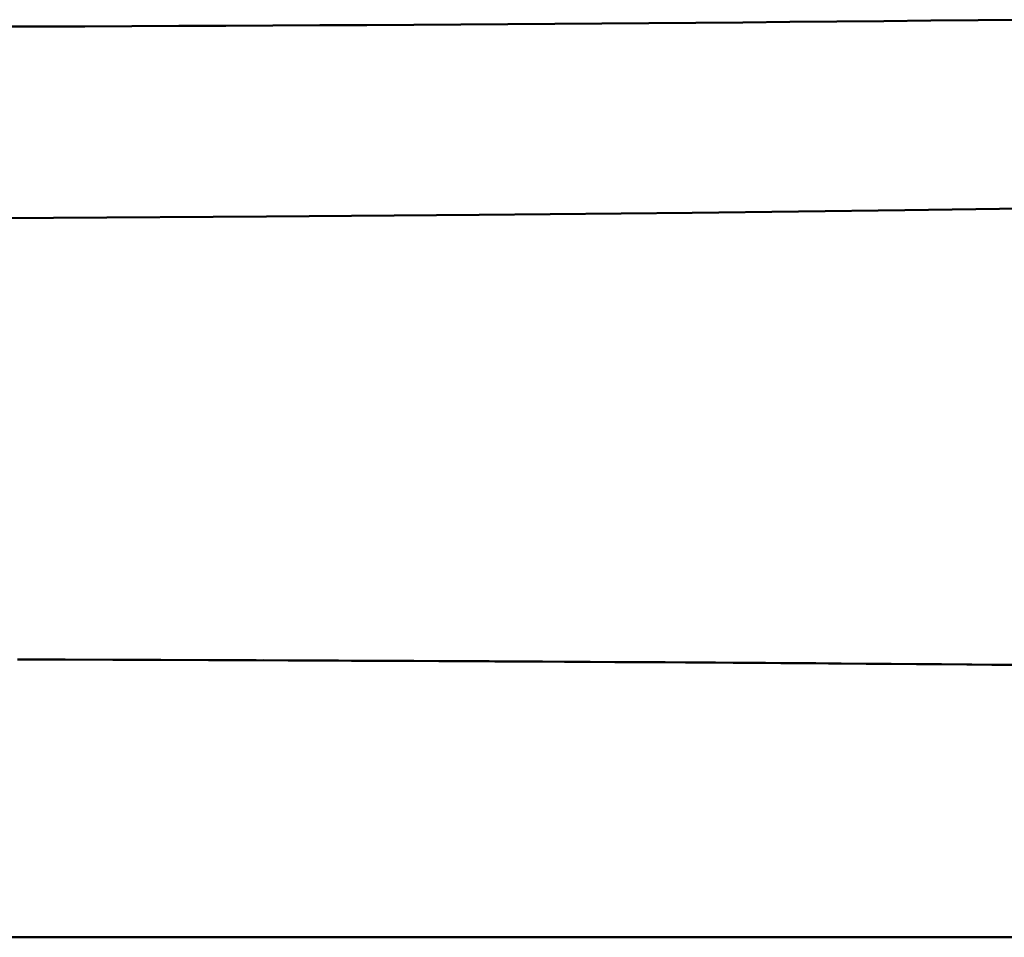
# Model space of a CAD drawing. Extents: x -75 to 4280, y -75 to 3045.
# Drawn here: x 1494 to 1547, y 2504 to 2553 of the extents above; entities that cross this region are included whole.
import ezdxf

# ---------------------------------------------------------------- set-up
doc = ezdxf.new("R2010")
doc.units = 0
doc.header["$LTSCALE"] = 5
doc.header["$MEASUREMENT"] = 0
doc.layers.add('Sichtbar (ISO)', color=7, linetype='CONTINUOUS', lineweight=50)

msp = doc.modelspace()

# ---------------------------------------------------------------- linework, layer by layer
at = {"layer": 'Sichtbar (ISO)'}
for p, q in [((1503.261, 2504.278), (1472.308, 2504.278)), ((1514.242, 2504.278), (1475.044, 2504.278)), ((1475.062, 2504.278), (1615.906, 2504.278)), ((1503.261, 2504.278), (1823.113, 2504.278))]:
    msp.add_line(p, q, dxfattribs=at)
at = {"layer": 'Sichtbar (ISO)', "flags": 128}
for points in [[(1547.805, 2553.265), (1545.295, 2553.239), (1542.784, 2553.214), (1540.273, 2553.189), (1537.763, 2553.166), (1535.252, 2553.143), (1532.741, 2553.121), (1530.23, 2553.1), (1527.719, 2553.08), (1525.208, 2553.061), (1522.697, 2553.043), (1520.186, 2553.026), (1517.675, 2553.009), (1515.164, 2552.994), (1512.653, 2552.979), (1510.142, 2552.966), (1507.631, 2552.953), (1505.12, 2552.941), (1502.608, 2552.93), (1500.097, 2552.92), (1497.586, 2552.91), (1495.075, 2552.902), (1492.563, 2552.894)], [(1654.973, 2545.849), (1643.622, 2545.469), (1632.269, 2545.111), (1620.914, 2544.776), (1609.557, 2544.464), (1598.199, 2544.175), (1586.839, 2543.91), (1575.478, 2543.669), (1564.116, 2543.452), (1552.753, 2543.261), (1541.388, 2543.096), (1530.023, 2542.955), (1518.657, 2542.84), (1507.289, 2542.751), (1495.921, 2542.687), (1484.553, 2542.648), (1473.184, 2542.635), (1461.816, 2542.647), (1450.447, 2542.684), (1439.079, 2542.747)], [(1493.997, 2519.106), (1496.545, 2519.1), (1499.093, 2519.093), (1501.641, 2519.085), (1504.19, 2519.076), (1506.738, 2519.067), (1509.286, 2519.057), (1511.834, 2519.046), (1514.382, 2519.035), (1516.931, 2519.022), (1519.479, 2519.01), (1522.027, 2518.996), (1524.575, 2518.981), (1527.124, 2518.966), (1529.672, 2518.95), (1532.22, 2518.933), (1534.768, 2518.916), (1537.316, 2518.898), (1539.864, 2518.879), (1542.413, 2518.859), (1544.961, 2518.839), (1547.509, 2518.818)], [(1503.261, 2504.278), (1501.971, 2504.278), (1500.681, 2504.278), (1499.391, 2504.278), (1498.102, 2504.278), (1496.812, 2504.278), (1495.522, 2504.278), (1494.233, 2504.278), (1492.943, 2504.278)], [(1548.735, 2504.278), (1546.209, 2504.278), (1543.682, 2504.278), (1541.156, 2504.278), (1538.63, 2504.278), (1536.103, 2504.278), (1533.577, 2504.278), (1531.051, 2504.278), (1528.524, 2504.278), (1525.998, 2504.278), (1523.472, 2504.278), (1520.945, 2504.278), (1518.419, 2504.278), (1515.893, 2504.278), (1513.366, 2504.278), (1510.84, 2504.278), (1508.313, 2504.278), (1505.787, 2504.278), (1503.261, 2504.278)]]:
    msp.add_lwpolyline(points, dxfattribs=at)
at = {"layer": 'Sichtbar (ISO)'}
msp.add_ellipse((1473.368, -5658.552), major_axis=(-8482.238, -0.241), ratio=0.964095, start_param=4.70332, end_param=4.708384, dxfattribs=at)

doc.saveas('drawing.dxf')
